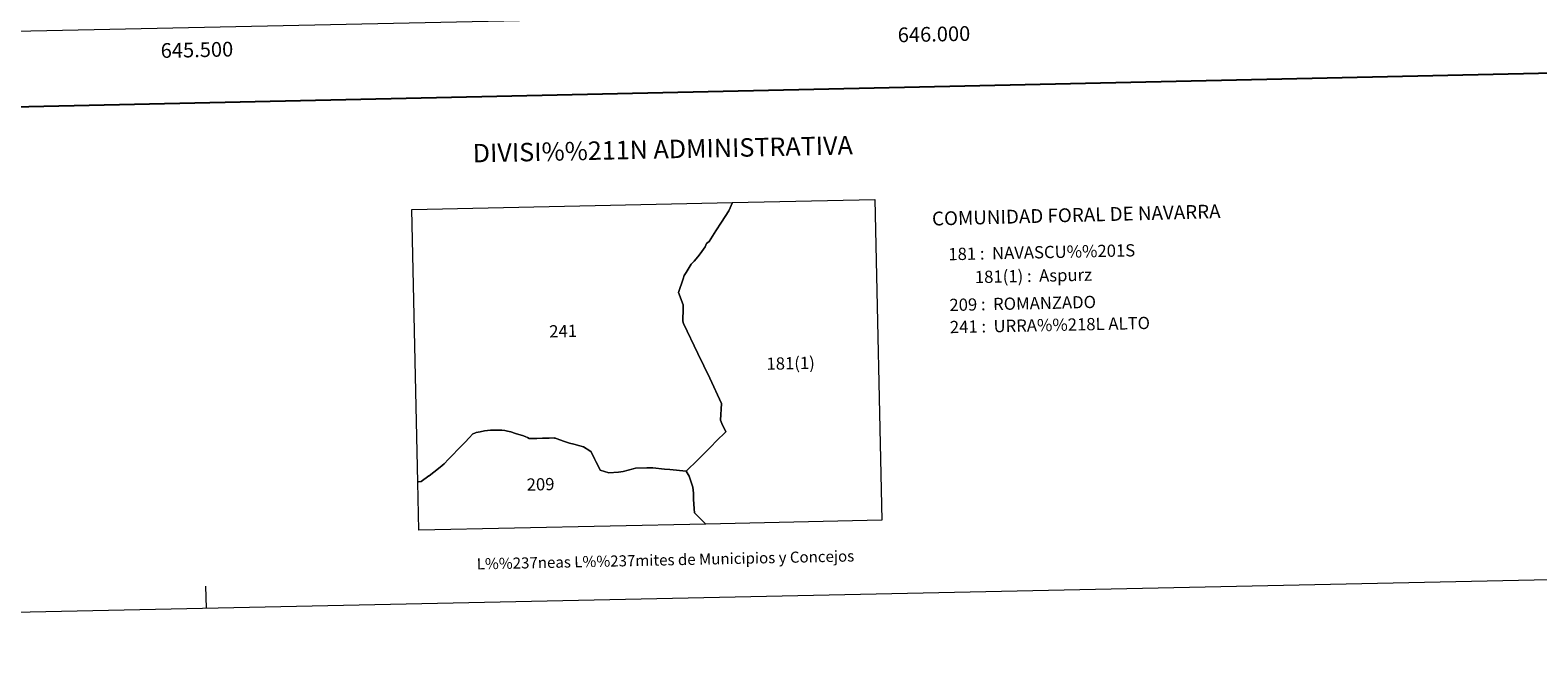
# Model space of a CAD drawing. Units: metres. Extents: x 644145 to 648662, y 732064 to 735128.
# Drawn here: x 645388 to 646411, y 732064 to 732483 of the extents above; entities that cross this region are included whole.
import ezdxf
from ezdxf.enums import TextEntityAlignment as Align

# ---------------------------------------------------------------- set-up
doc = ezdxf.new("R2010")
doc.units = ezdxf.units.M
doc.header["$MEASUREMENT"] = 0
doc.layers.add('Carátula', color=7, linetype='Continuous', lineweight=5)
doc.layers.add('Elementos auxiliares', color=7, linetype='Continuous', lineweight=5)
doc.styles.add('Style-arial', font='arial.shx', dxfattribs={"bigfont": 'arialbig.shx'})

msp = doc.modelspace()

# ---------------------------------------------------------------- linework, layer by layer
at = {"layer": 'Carátula', "color": 7, "linetype": 'Continuous', "lineweight": 25, "flags": 128}
msp.add_lwpolyline([(644954.6, 734837.66), (645007.99, 732423.26), (648562.11, 732501.85), (648508.79, 734913.25), (644954.6, 734837.66)], dxfattribs=at)
at = {"layer": 'Carátula', "color": 7, "linetype": 'Continuous', "lineweight": 5, "flags": 128}
for points in [[(645864.54, 732366.45), (645861.99, 732360.87), (645857, 732353.15), (645853.31, 732347.21), (645848.85, 732340.01), (645846.95, 732338.77), (645845.99, 732336.53), (645843.71, 732333.22), (645841.34, 732329.82), (645841.15, 732329.55), (645838.58, 732326.77), (645836.56, 732324.67), (645833.13, 732319.08), (645831.76, 732316.94), (645831.16, 732314.82), (645827.95, 732305.38), (645831.2, 732296.99), (645831.16, 732294.72), (645830.93, 732285.92), (645831.39, 732284.51), (645841.1, 732263.96), (645849.21, 732247.23), (645857.03, 732230.1), (645856.48, 732218.86), (645857.38, 732216.53), (645860.05, 732210.87), (645853.54, 732204.53), (645850.08, 732200.91), (645840.99, 732191.97), (645833.19, 732184.11), (645822.06, 732185.28), (645818.35, 732185.66), (645810.6, 732186.39), (645810.57, 732186.39), (645810.12, 732186.39), (645806.42, 732186.45), (645798.87, 732186.26), (645797.2, 732185.81), (645790.32, 732183.88), (645787.29, 732183.62), (645780.66, 732183.1), (645774.91, 732184.86), (645774.79, 732185.14), (645771.95, 732190.78), (645771.74, 732191.2), (645771.23, 732192.21), (645768.8, 732197.3), (645767.82, 732197.94), (645763.42, 732200.74), (645761.1, 732201.37), (645756.84, 732202.47), (645754.02, 732203.26), (645750.66, 732204.37), (645744.99, 732206.43), (645744.44, 732206.62), (645743.82, 732206.71), (645743.71, 732206.74), (645740.18, 732206.56), (645735.62, 732206.56), (645731.72, 732206.41), (645729.12, 732206.33), (645726.63, 732206.32), (645725.52, 732207.02), (645724.3, 732207.53), (645723.95, 732207.66), (645722.01, 732208.34), (645719.73, 732209.02), (645717.36, 732209.83), (645714.28, 732210.8), (645711.96, 732211.36), (645710.19, 732211.74), (645708.11, 732211.95), (645706.16, 732211.94), (645704.45, 732212.02), (645702.36, 732212), (645700.46, 732211.98), (645698.43, 732211.88), (645696.38, 732211.53), (645693.34, 732210.88), (645690.61, 732210.35), (645689.78, 732210.03), (645688.43, 732209.53), (645686, 732206.89), (645683.12, 732203.99), (645680.58, 732201.25), (645678.05, 732198.63), (645674.98, 732195.52), (645671.81, 732192.26), (645668.9, 732189.14), (645666.31, 732186.83), (645661.93, 732183.46), (645658.78, 732181.08), (645658.65, 732180.99), (645657.77, 732180.44), (645656.72, 732179.79), (645655.08, 732178.56), (645653.31, 732177.24), (645651.45, 732176.92), (645651, 732176.84), (645647.05, 732361.82)], [(645846.42, 732148.32), (645839.4, 732155.21), (645839.18, 732155.43), (645838.7, 732155.98), (645838.58, 732158.68), (645838.21, 732165.11), (645838.11, 732169.18), (645837.62, 732173.39), (645836.55, 732176.66), (645835.25, 732180.74), (645834.47, 732182.02), (645833.19, 732184.11), (645840.99, 732191.97), (645850.08, 732200.91), (645853.54, 732204.53), (645860.05, 732210.87), (645857.38, 732216.53), (645856.48, 732218.86), (645857.03, 732230.1), (645849.21, 732247.23), (645841.1, 732263.96), (645831.39, 732284.51), (645830.93, 732285.92), (645831.16, 732294.72), (645831.2, 732296.99), (645827.95, 732305.38), (645831.16, 732314.82), (645831.76, 732316.94), (645833.13, 732319.08), (645836.56, 732324.67), (645838.58, 732326.77), (645841.15, 732329.55), (645841.34, 732329.82), (645843.71, 732333.22), (645845.99, 732336.53), (645846.95, 732338.77), (645848.85, 732340.01), (645853.31, 732347.21), (645857, 732353.15), (645861.99, 732360.87), (645864.54, 732366.45), (645961.18, 732368.5), (645965.81, 732150.86)], [(645846.42, 732148.32), (645839.4, 732155.21), (645839.18, 732155.43), (645838.7, 732155.98), (645838.58, 732158.68), (645838.21, 732165.11), (645838.11, 732169.18), (645837.62, 732173.39), (645836.55, 732176.66), (645835.25, 732180.74), (645834.47, 732182.02), (645833.19, 732184.11), (645840.99, 732191.97), (645850.08, 732200.91), (645853.54, 732204.53), (645860.05, 732210.87), (645857.38, 732216.53), (645856.48, 732218.86), (645857.03, 732230.1), (645849.21, 732247.23), (645841.1, 732263.96), (645831.39, 732284.51), (645830.93, 732285.92), (645831.16, 732294.72), (645831.2, 732296.99), (645827.95, 732305.38), (645831.16, 732314.82), (645831.76, 732316.94), (645833.13, 732319.08), (645836.56, 732324.67), (645838.58, 732326.77), (645841.15, 732329.55), (645841.34, 732329.82), (645843.71, 732333.22), (645845.99, 732336.53), (645846.95, 732338.77), (645848.85, 732340.01), (645853.31, 732347.21), (645857, 732353.15), (645861.99, 732360.87), (645864.54, 732366.45), (645961.18, 732368.5), (645965.81, 732150.86)], [(645651, 732176.84), (645651.45, 732176.92), (645653.31, 732177.24), (645655.08, 732178.56), (645656.72, 732179.79), (645657.77, 732180.44), (645658.65, 732180.99), (645658.78, 732181.08), (645661.93, 732183.46), (645666.31, 732186.83), (645668.9, 732189.14), (645671.81, 732192.26), (645674.98, 732195.52), (645678.05, 732198.63), (645680.58, 732201.25), (645683.12, 732203.99), (645686, 732206.89), (645688.43, 732209.53), (645689.78, 732210.03), (645690.61, 732210.35), (645693.34, 732210.88), (645696.38, 732211.53), (645698.43, 732211.88), (645700.46, 732211.98), (645702.36, 732212), (645704.45, 732212.02), (645706.16, 732211.94), (645708.11, 732211.95), (645710.19, 732211.74), (645711.96, 732211.36), (645714.28, 732210.8), (645717.36, 732209.83), (645719.73, 732209.02), (645722.01, 732208.34), (645723.95, 732207.66), (645724.3, 732207.53), (645725.52, 732207.02), (645726.63, 732206.32), (645729.12, 732206.33), (645731.72, 732206.41), (645735.62, 732206.56), (645740.18, 732206.56), (645743.71, 732206.74), (645743.82, 732206.71), (645744.44, 732206.62), (645744.99, 732206.43), (645750.66, 732204.37), (645754.02, 732203.26), (645756.84, 732202.47), (645761.1, 732201.37), (645763.42, 732200.74), (645767.82, 732197.94), (645768.8, 732197.3), (645771.23, 732192.21), (645771.74, 732191.2), (645771.95, 732190.78), (645774.79, 732185.14), (645774.91, 732184.86), (645780.66, 732183.1), (645787.29, 732183.62), (645790.32, 732183.88), (645797.2, 732185.81), (645798.87, 732186.26), (645806.42, 732186.45), (645810.12, 732186.39), (645810.57, 732186.39), (645810.6, 732186.39), (645818.35, 732185.66), (645822.06, 732185.28), (645833.19, 732184.11), (645834.47, 732182.02), (645835.25, 732180.74), (645836.55, 732176.66), (645837.62, 732173.39), (645838.11, 732169.18), (645838.21, 732165.11), (645838.58, 732158.68), (645838.7, 732155.98), (645839.18, 732155.43), (645839.4, 732155.21), (645846.42, 732148.32), (645651.68, 732144.18)]]:
    msp.add_lwpolyline(points, close=True, dxfattribs=at)
msp.add_lwpolyline([(645507.66, 732091.31), (645507.34, 732106.3)], dxfattribs=at)
at = {"layer": 'Carátula', "color": 7, "linetype": 'Continuous', "lineweight": 5}
msp.add_3dface([(644207.96, 732063.66), (648661.95, 732158.39), (648598.8, 735127.73), (644144.81, 735033)], dxfattribs=at)
at = {"layer": 'Elementos auxiliares', "color": 250, "linetype": 'Continuous', "lineweight": 5}
msp.add_3dface([(645029.82, 734789.44), (648439.98, 734861.96), (648489.7, 732548.64), (645078.41, 732476.09)], dxfattribs=at)

# ---------------------------------------------------------------- texts
at = {"layer": 'Carátula', "color": 7, "linetype": 'Continuous', "lineweight": 5, "style": 'Style-arial'}
for s, p in [('646.000', (646001.15, 732485.71)), ('645.500', (645501.15, 732475.08))]:
    msp.add_text(s, height=10, rotation=1.21836, dxfattribs=at).set_placement(p, align=Align.TOP_CENTER)
for s, height, rotation, p in [('DIVISI%%211N ADMINISTRATIVA', 12.4999, 1.21836, (645817.25, 732402.66)), ('241', 8.307, 1.21842, (645749.68, 732279.24)), ('181(1)', 8.307, 1.21842, (645904, 732257.44)), ('209', 8.307, 1.21842, (645734.36, 732175.32)), ('L%%237neas L%%237mites de Municipios y Concejos', 7.4999, 1.21836, (645819.09, 732124)), ('L%%237neas L%%237mites de Municipios y Concejos', 7.4999, 1.21836, (645819.09, 732124))]:
    msp.add_text(s, height=height, rotation=rotation, dxfattribs=at).set_placement(p, align=Align.MIDDLE_CENTER)
for s, height, rotation, p in [('COMUNIDAD FORAL DE NAVARRA', 9.3599, 1.48331, (645999.91, 732355.52)), ('181 :  NAVASCU%%201S', 8.3075, 1.21836, (646010.98, 732331.44)), ('181(1) :  Aspurz', 8.3075, 1.21836, (646028.98, 732315.91)), ('209 :  ROMANZADO', 8.3075, 1.21836, (646011.71, 732296.98)), ('241 :  URRA%%218L ALTO', 8.3075, 1.21836, (646012.03, 732281.96))]:
    msp.add_text(s, height=height, rotation=rotation, dxfattribs=at).set_placement(p, align=Align.MIDDLE_LEFT)

doc.saveas('drawing.dxf')
